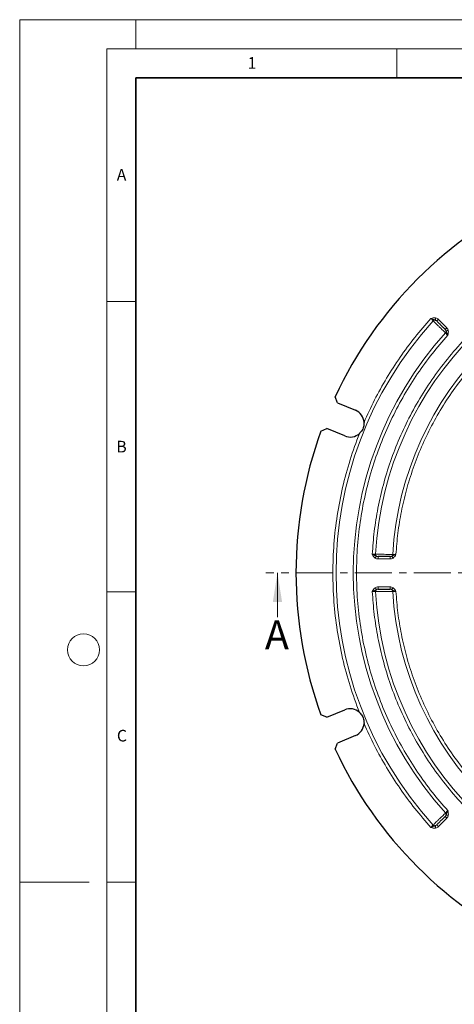
# Model space of a CAD drawing. Units: millimetres. Extents: x 0 to 420, y 0 to 297.
# Drawn here: x 0 to 75, y 127 to 297 of the extents above; entities that cross this region are included whole.
import ezdxf

# ---------------------------------------------------------------- set-up
doc = ezdxf.new("R2010")
doc.units = ezdxf.units.MM
doc.linetypes.add('CENTER', pattern=[10.16, 6.35, -1.27, 1.27, -1.27])
doc.styles.add('SLDTEXTSTYLE0', font='TXT', dxfattribs={"width": 0.605})

msp = doc.modelspace()

# ---------------------------------------------------------------- linework, layer by layer
at = {"color": 7, "linetype": 'Continuous', "lineweight": 18}
for p, q in [((0, 0), (0, 297)), ((0, 297), (420, 297)), ((20, 292), (20, 297)), ((15, 292), (415, 292)), ((15, 292), (15, 5)), ((65, 292), (65, 287)), ((15, 248.5), (20, 248.5)), ((44.4338, 194.1492), (44.4338, 201.7492)), ((15, 198.5), (20, 198.5)), ((12, 148.5), (0, 148.5)), ((15, 148.5), (20, 148.5))]:
    msp.add_line(p, q, dxfattribs=at)
at = {"color": 7, "linetype": 'Continuous', "lineweight": 35}
for p, q in [((20, 287), (20, 10)), ((410, 287), (20, 287))]:
    msp.add_line(p, q, dxfattribs=at)
at = {"color": 8, "linetype": 'Continuous', "lineweight": 18}
for p, q in [((72.1687, 245.4093), (73.6192, 243.9587)), ((63.8396, 204.1492), (61.7875, 204.1492)), ((61.7875, 199.3492), (63.8396, 199.3492)), ((73.6192, 159.5398), (72.1687, 158.0892))]:
    msp.add_line(p, q, dxfattribs=at)
at = {"color": 7, "linetype": 'Continuous', "lineweight": 25}
for p, q in [((54.7678, 231.0451), (54.3635, 232.0779)), ((54.7678, 231.0451), (57.8718, 229.7594)), ((51.9148, 226.1662), (52.9309, 226.6105)), ((56.0349, 225.3248), (52.9309, 226.6105)), ((52.9309, 176.888), (56.0349, 178.1737)), ((52.9309, 176.888), (51.9148, 177.3323)), ((57.8718, 173.7391), (54.7678, 172.4533)), ((54.3635, 171.4206), (54.7678, 172.4533))]:
    msp.add_line(p, q, dxfattribs=at)
at = {"color": 7, "linetype": 'CENTER', "lineweight": 18}
msp.add_line((196.2277, 201.7492), (42.4338, 201.7492), dxfattribs=at)
at = {"color": 7, "linetype": 'Continuous', "lineweight": 18}
msp.add_circle((11, 188.5), 2.75, dxfattribs=at)
at = {"color": 7, "linetype": 'Continuous', "lineweight": 25}
for centre, radius, start, end in [((119.2228, 201.7492), 71.6, 115.061068, 154.938932), ((56.9533, 227.5421), 2.4, 2.864249, 67.5), ((119.2228, 201.7492), 71.6, 160.061068, 199.938932), ((56.9533, 227.5421), 2.4, 247.5, 312.135751), ((56.9533, 175.9564), 2.4, 47.864249, 112.5), ((56.9533, 175.9564), 2.4, 292.5, 357.135751), ((119.2228, 201.7492), 71.6, 205.061068, 244.938932)]:
    msp.add_arc(centre, radius, start, end, dxfattribs=at)
at = {"color": 8, "linetype": 'Continuous', "lineweight": 18}
for radius, start, end in [(57.9832, 93.184051, 176.815949), (55.0168, 93.312091, 176.687909), (64.6832, 137.852049, 222.147951), (61.7168, 137.95434, 222.04566), (57.9832, 183.184051, 266.815949), (55.0168, 183.312091, 266.687909)]:
    msp.add_arc((119.2228, 201.7492), radius, start, end, dxfattribs=at)
for points, knots in [([(60.7709, 204.9492), (60.8691, 206.2684), (61.0676, 208.9356), (61.7177, 212.9401), (62.6446, 216.9709), (63.8839, 220.9965), (65.4366, 224.9901), (67.3069, 228.9154), (69.4909, 232.7351), (71.9764, 236.4082), (74.749, 239.9016), (77.7888, 243.1832), (81.0704, 246.223), (84.5637, 248.9956), (88.2368, 251.4811), (92.0566, 253.6651), (95.9819, 255.5354), (99.9755, 257.0881), (104.001, 258.3274), (108.0318, 259.2543), (112.0364, 259.9045), (114.7037, 260.103), (116.0228, 260.2012)], [0, 0, 0, 0, 0.04637832, 0.09377538, 0.14212532, 0.1913529, 0.24137583, 0.29228588, 0.34371864, 0.39556064, 0.44769462, 0.5, 0.55230384, 0.60443707, 0.65627909, 0.70771257, 0.75862417, 0.80864551, 0.85787235, 0.90622226, 0.95362087, 1, 1, 1, 1]), ([(116.0228, 256.1157), (114.8018, 256.0199), (112.3333, 255.8262), (108.6286, 255.2111), (104.9011, 254.3412), (101.1795, 253.1838), (97.4886, 251.7383), (93.8615, 250.0009), (90.3323, 247.9754), (86.9383, 245.6732), (83.7099, 243.1072), (80.6764, 240.2958), (77.865, 237.2622), (75.299, 234.0339), (72.9967, 230.6399), (70.9712, 227.1107), (69.2339, 223.4836), (67.7883, 219.7927), (66.631, 216.0712), (65.761, 212.3436), (65.1459, 208.6389), (64.9522, 206.1703), (64.8564, 204.9492)], [0, 0, 0, 0, 0.04641847, 0.09384514, 0.1422145, 0.19145188, 0.24147555, 0.29237564, 0.34379209, 0.39561274, 0.44772174, 0.5, 0.5522766, 0.60438478, 0.65620545, 0.70762267, 0.75852445, 0.8085464, 0.85778297, 0.90615239, 0.95358072, 1, 1, 1, 1]), ([(59.3503, 227.662), (59.9405, 228.9577), (61.1224, 231.5524), (63.214, 235.2903), (65.5344, 238.8914), (68.0739, 242.3409), (69.9484, 244.4894), (70.8844, 245.5622)], [0, 0, 0, 0, 0.19964859, 0.39982013, 0.60017005, 0.80034815, 1, 1, 1, 1]), ([(70.8844, 245.5622), (71.016, 245.6079), (71.2788, 245.699), (71.5563, 245.6805), (71.6949, 245.6712)], [0, 0, 0, 0, 0.50090026, 1, 1, 1, 1]), ([(70.8844, 245.5622), (70.9324, 245.511), (71.0141, 245.424), (71.1243, 245.3059), (71.2115, 245.2129), (71.2482, 245.1736), (71.2657, 245.1548)], [0, 0, 0, 0, 0.29473821, 0.50052559, 0.76098635, 1, 1, 1, 1]), ([(71.6176, 245.2878), (71.5859, 245.2898), (71.5225, 245.2938), (71.4273, 245.2684), (71.3382, 245.2235), (71.2899, 245.1777), (71.2657, 245.1548)], [0, 0, 0, 0, 0.24952729, 0.49910563, 0.74958981, 1, 1, 1, 1]), ([(73.3913, 243.0824), (73.3427, 243.1297), (73.2405, 243.2294), (72.9988, 243.4647), (72.691, 243.7651), (72.3332, 244.1135), (71.9706, 244.4669), (71.6627, 244.7675), (71.4171, 245.0069), (71.3149, 245.1068), (71.2657, 245.1548)], [0, 0, 0, 0, 0.11875238, 0.25000636, 0.35107222, 0.50016459, 0.64311924, 0.7502447, 0.87996248, 1, 1, 1, 1]), ([(71.6949, 245.6712), (71.686, 245.6271), (71.6682, 245.5389), (71.6446, 245.422), (71.6262, 245.3303), (71.6206, 245.3025), (71.6178, 245.2886)], [0, 0, 0, 0, 0.24995838, 0.49992316, 0.74974904, 1, 1, 1, 1]), ([(71.6178, 245.2886), (71.6659, 245.2715), (71.7677, 245.2353), (71.845, 245.164), (71.8858, 245.1264)], [0, 0, 0, 0, 0.47238266, 1, 1, 1, 1]), ([(71.6949, 245.6712), (71.7832, 245.6449), (71.9603, 245.5922), (72.0991, 245.4703), (72.1687, 245.4093)], [0, 0, 0, 0, 0.49908356, 1, 1, 1, 1]), ([(73.7723, 242.6743), (72.8654, 241.6265), (71.0317, 239.5077), (68.5395, 236.0643), (66.2327, 232.3951), (64.1615, 228.4969), (62.3466, 224.3888), (60.8184, 220.0949), (59.6018, 215.6456), (58.7183, 211.0807), (58.1821, 206.4357), (58.0023, 201.7493), (58.1821, 197.0629), (58.7183, 192.4179), (59.6018, 187.8531), (60.8184, 183.4037), (62.3466, 179.1097), (64.1614, 175.0017), (66.2327, 171.1036), (68.5394, 167.4343), (71.0316, 163.9909), (72.8654, 161.872), (73.7723, 160.8242)], [0, 0, 0, 0, 0.04635527, 0.09373532, 0.14207406, 0.191296, 0.2413185, 0.29223426, 0.34367639, 0.39553067, 0.44767902, 0.5, 0.55231951, 0.60446714, 0.65632144, 0.70776426, 0.7586815, 0.80870249, 0.85792372, 0.90626243, 0.95364396, 1, 1, 1, 1]), ([(73.3364, 243.6759), (73.374, 243.6351), (73.4452, 243.5578), (73.4814, 243.4559), (73.4985, 243.4078)], [0, 0, 0, 0, 0.52761813, 1, 1, 1, 1]), ([(73.3913, 243.0824), (73.4102, 243.1058), (73.448, 243.1527), (73.484, 243.2351), (73.5039, 243.3217), (73.5, 243.379), (73.498, 243.4077)], [0, 0, 0, 0, 0.25031519, 0.50071564, 0.7504483, 1, 1, 1, 1]), ([(73.3913, 243.0824), (73.4089, 243.0635), (73.4457, 243.0241), (73.5339, 242.9298), (73.6443, 242.8113), (73.7257, 242.7242), (73.7723, 242.6743)], [0, 0, 0, 0, 0.23987264, 0.50000435, 0.71358592, 1, 1, 1, 1]), ([(73.8811, 243.4849), (73.8372, 243.4761), (73.7494, 243.4584), (73.6344, 243.4352), (73.5415, 243.4165), (73.5128, 243.4107), (73.4985, 243.4078)], [0, 0, 0, 0, 0.249605101, 0.5, 0.750394899, 1, 1, 1, 1]), ([(73.6192, 243.9587), (73.6803, 243.8892), (73.8022, 243.7504), (73.8548, 243.5733), (73.8811, 243.4849)], [0, 0, 0, 0, 0.50091635, 1, 1, 1, 1]), ([(73.8811, 243.4849), (73.8905, 243.3463), (73.9092, 243.0687), (73.818, 242.8059), (73.7723, 242.6743)], [0, 0, 0, 0, 0.4994432, 1, 1, 1, 1]), ([(58.5635, 177.7361), (58.0017, 179.2493), (56.8723, 182.2911), (55.6095, 187.0181), (54.6734, 191.8566), (54.1099, 196.7816), (53.92, 201.7492), (54.1099, 206.7168), (54.6733, 211.6418), (55.6094, 216.4802), (56.8723, 221.2073), (58.0017, 224.2492), (58.5635, 225.7624)], [0, 0, 0, 0, 0.09843411, 0.19787187, 0.29809719, 0.39888386, 0.5, 0.60111338, 0.70189868, 0.80212404, 0.90156454, 1, 1, 1, 1]), ([(61.3291, 204.9698), (61.3035, 204.9689), (61.2497, 204.9668), (61.1225, 204.9622), (60.9609, 204.956), (60.8417, 204.9518), (60.7709, 204.9492)], [0, 0, 0, 0, 0.2379618, 0.50001654, 0.70298508, 1, 1, 1, 1]), ([(61.2674, 204.299), (61.1627, 204.3904), (60.9531, 204.5735), (60.8317, 204.8239), (60.7709, 204.9492)], [0, 0, 0, 0, 0.499422648, 1, 1, 1, 1]), ([(61.2674, 204.299), (61.2922, 204.3363), (61.3418, 204.411), (61.4066, 204.5086), (61.4591, 204.5876), (61.4753, 204.612), (61.4834, 204.6241)], [0, 0, 0, 0, 0.2496051, 0.5, 0.7503949, 1, 1, 1, 1]), ([(61.7875, 204.1492), (61.6952, 204.1552), (61.5109, 204.1672), (61.3485, 204.2551), (61.2674, 204.299)], [0, 0, 0, 0, 0.50091618, 1, 1, 1, 1]), ([(61.4834, 204.6241), (61.4597, 204.6456), (61.4123, 204.6886), (61.3633, 204.7747), (61.3315, 204.8696), (61.3299, 204.9365), (61.3291, 204.9698)], [0, 0, 0, 0, 0.24987618, 0.5, 0.75012382, 1, 1, 1, 1]), ([(61.3291, 204.9698), (61.3982, 204.9689), (61.5416, 204.967), (61.8862, 204.9622), (62.3167, 204.9564), (62.8233, 204.9491), (63.3215, 204.9418), (63.7507, 204.9359), (64.0873, 204.9308), (64.23, 204.9288), (64.298, 204.9278)], [0, 0, 0, 0, 0.12071161, 0.2502888, 0.35806941, 0.50020304, 0.64961196, 0.7502835, 0.88104037, 1, 1, 1, 1]), ([(61.7875, 204.5492), (61.7321, 204.5515), (61.627, 204.5558), (61.5295, 204.6022), (61.4834, 204.6241)], [0, 0, 0, 0, 0.527621227, 1, 1, 1, 1]), ([(64.1437, 204.6241), (64.0976, 204.6022), (64, 204.5558), (63.895, 204.5515), (63.8396, 204.5492)], [0, 0, 0, 0, 0.47237764, 1, 1, 1, 1]), ([(64.3597, 204.299), (64.2786, 204.2551), (64.1162, 204.1672), (63.9319, 204.1552), (63.8396, 204.1492)], [0, 0, 0, 0, 0.49908395, 1, 1, 1, 1]), ([(64.1434, 204.6245), (64.165, 204.6433), (64.2081, 204.6808), (64.2551, 204.7556), (64.288, 204.8386), (64.2946, 204.8981), (64.298, 204.9278)], [0, 0, 0, 0, 0.249553209, 0.499293102, 0.749689477, 1, 1, 1, 1]), ([(64.3597, 204.299), (64.3348, 204.3364), (64.285, 204.4114), (64.219, 204.5107), (64.1673, 204.5886), (64.1516, 204.6123), (64.1437, 204.6241)], [0, 0, 0, 0, 0.24995901, 0.49992355, 0.74974852, 1, 1, 1, 1]), ([(64.8564, 204.9492), (64.7886, 204.9467), (64.6692, 204.9421), (64.5074, 204.9357), (64.3778, 204.9309), (64.324, 204.9288), (64.298, 204.9278)], [0, 0, 0, 0, 0.28441551, 0.50067877, 0.75917511, 1, 1, 1, 1]), ([(64.8564, 204.9492), (64.7955, 204.8239), (64.674, 204.5735), (64.4644, 204.3904), (64.3597, 204.299)], [0, 0, 0, 0, 0.50060338, 1, 1, 1, 1]), ([(60.7709, 198.5492), (60.8317, 198.6746), (60.9531, 198.925), (61.1627, 199.1081), (61.2674, 199.1995)], [0, 0, 0, 0, 0.50062429, 1, 1, 1, 1]), ([(60.7709, 198.5492), (60.8413, 198.5468), (60.9607, 198.5425), (61.1222, 198.5363), (61.2496, 198.5317), (61.3034, 198.5296), (61.3291, 198.5287)], [0, 0, 0, 0, 0.29545882, 0.50058666, 0.76115286, 1, 1, 1, 1]), ([(116.0228, 143.2973), (114.7037, 143.3955), (112.0365, 143.594), (108.032, 144.2441), (104.0012, 145.171), (99.9756, 146.4103), (95.9819, 147.963), (92.0567, 149.8333), (88.237, 152.0173), (84.5638, 154.5028), (81.0704, 157.2754), (77.7889, 160.3152), (74.749, 163.5968), (71.9765, 167.0901), (69.491, 170.7633), (67.307, 174.583), (65.4367, 178.5083), (63.8839, 182.5019), (62.6447, 186.5274), (61.7177, 190.5582), (61.0676, 194.5628), (60.8691, 197.2301), (60.7709, 198.5492)], [0, 0, 0, 0, 0.04637832, 0.09377538, 0.14212532, 0.1913529, 0.24137583, 0.29228588, 0.34371864, 0.39556064, 0.44769462, 0.5, 0.55230384, 0.60443707, 0.65627909, 0.70771257, 0.75862417, 0.80864551, 0.85787235, 0.90622226, 0.95362087, 1, 1, 1, 1]), ([(61.2674, 199.1995), (61.3485, 199.2434), (61.5109, 199.3313), (61.6952, 199.3433), (61.7875, 199.3492)], [0, 0, 0, 0, 0.49908382, 1, 1, 1, 1]), ([(61.2674, 199.1995), (61.2923, 199.162), (61.3421, 199.0871), (61.4081, 198.9877), (61.4598, 198.9099), (61.4755, 198.8862), (61.4834, 198.8744)], [0, 0, 0, 0, 0.24995894, 0.49992351, 0.74974858, 1, 1, 1, 1]), ([(61.4838, 198.8737), (61.4598, 198.8526), (61.4119, 198.8103), (61.3624, 198.7245), (61.3313, 198.6291), (61.3298, 198.5621), (61.3291, 198.5287)], [0, 0, 0, 0, 0.24952593, 0.49909284, 0.74958299, 1, 1, 1, 1]), ([(64.298, 198.5707), (64.23, 198.5697), (64.0871, 198.5677), (63.75, 198.5626), (63.3202, 198.5567), (62.821, 198.5493), (62.3138, 198.542), (61.8833, 198.5363), (61.5404, 198.5314), (61.3976, 198.5296), (61.3291, 198.5287)], [0, 0, 0, 0, 0.11900234, 0.25014246, 0.35053683, 0.50030751, 0.64304544, 0.75043896, 0.88020105, 1, 1, 1, 1]), ([(61.4834, 198.8744), (61.5295, 198.8963), (61.627, 198.9427), (61.7321, 198.947), (61.7875, 198.9492)], [0, 0, 0, 0, 0.472378755, 1, 1, 1, 1]), ([(63.8396, 199.3492), (63.9319, 199.3433), (64.1162, 199.3313), (64.2786, 199.2434), (64.3597, 199.1995)], [0, 0, 0, 0, 0.50091605, 1, 1, 1, 1]), ([(63.8396, 198.9492), (63.895, 198.947), (64, 198.9427), (64.0976, 198.8963), (64.1437, 198.8744)], [0, 0, 0, 0, 0.527622346, 1, 1, 1, 1]), ([(64.3597, 199.1995), (64.3349, 199.1622), (64.2853, 199.0875), (64.2204, 198.9899), (64.168, 198.9109), (64.1518, 198.8866), (64.1437, 198.8744)], [0, 0, 0, 0, 0.2496051, 0.5, 0.7503949, 1, 1, 1, 1]), ([(64.1437, 198.8744), (64.1651, 198.8554), (64.2078, 198.8173), (64.2546, 198.7425), (64.2879, 198.6597), (64.2946, 198.6003), (64.298, 198.5707)], [0, 0, 0, 0, 0.24991975, 0.5, 0.75008025, 1, 1, 1, 1]), ([(64.298, 198.5707), (64.324, 198.5697), (64.3778, 198.5676), (64.5074, 198.5628), (64.6692, 198.5564), (64.7886, 198.5518), (64.8564, 198.5492)], [0, 0, 0, 0, 0.2408144, 0.49932127, 0.71556711, 1, 1, 1, 1]), ([(64.3597, 199.1995), (64.4644, 199.1081), (64.674, 198.925), (64.7955, 198.6746), (64.8564, 198.5492)], [0, 0, 0, 0, 0.499443, 1, 1, 1, 1]), ([(64.8564, 198.5492), (64.9522, 197.3282), (65.1459, 194.8597), (65.7609, 191.155), (66.6309, 187.4275), (67.7883, 183.7059), (69.2338, 180.015), (70.9712, 176.3879), (72.9966, 172.8587), (75.2989, 169.4648), (77.8649, 166.2363), (80.6763, 163.2028), (83.7098, 160.3914), (86.9382, 157.8254), (90.3321, 155.5232), (93.8614, 153.4976), (97.4885, 151.7603), (101.1794, 150.3147), (104.9009, 149.1574), (108.6285, 148.2874), (112.3332, 147.6723), (114.8018, 147.4786), (116.0228, 147.3828)], [0, 0, 0, 0, 0.04641847, 0.09384514, 0.1422145, 0.19145188, 0.24147555, 0.29237564, 0.34379209, 0.39561274, 0.44772174, 0.5, 0.5522766, 0.60438478, 0.65620545, 0.70762267, 0.75852445, 0.8085464, 0.85778297, 0.90615239, 0.95358072, 1, 1, 1, 1]), ([(70.8844, 157.9363), (69.9484, 159.0091), (68.074, 161.1575), (65.5345, 164.6069), (63.2141, 168.208), (61.1224, 171.946), (59.9405, 174.5408), (59.3503, 175.8365)], [0, 0, 0, 0, 0.19964859, 0.39982013, 0.60017005, 0.80034815, 1, 1, 1, 1]), ([(71.2657, 158.3437), (71.3152, 158.392), (71.4177, 158.4921), (71.6643, 158.7326), (71.9725, 159.0335), (72.3352, 159.387), (72.6923, 159.7348), (72.9993, 160.0343), (73.2405, 160.2692), (73.3426, 160.3687), (73.3913, 160.4161)], [0, 0, 0, 0, 0.12065094, 0.25029327, 0.35793853, 0.50046248, 0.64936636, 0.7504819, 0.88102148, 1, 1, 1, 1]), ([(73.4985, 160.0907), (73.4814, 160.0426), (73.4452, 159.9407), (73.374, 159.8634), (73.3364, 159.8226)], [0, 0, 0, 0, 0.47238186, 1, 1, 1, 1]), ([(73.7723, 160.8242), (73.7257, 160.7743), (73.6443, 160.6872), (73.5339, 160.5687), (73.4457, 160.4744), (73.4089, 160.435), (73.3913, 160.4161)], [0, 0, 0, 0, 0.28639708, 0.49999569, 0.76011651, 1, 1, 1, 1]), ([(73.498, 160.0908), (73.5, 160.1195), (73.5039, 160.1768), (73.484, 160.2634), (73.448, 160.3458), (73.4102, 160.3927), (73.3913, 160.4161)], [0, 0, 0, 0, 0.2495517, 0.49928436, 0.74968481, 1, 1, 1, 1]), ([(73.8811, 160.0136), (73.837, 160.0224), (73.7488, 160.0402), (73.6319, 160.0638), (73.5403, 160.0823), (73.5124, 160.0879), (73.4985, 160.0907)], [0, 0, 0, 0, 0.24995843, 0.49992319, 0.749749, 1, 1, 1, 1]), ([(73.8811, 160.0136), (73.8548, 159.9252), (73.8022, 159.7481), (73.6803, 159.6093), (73.6192, 159.5398)], [0, 0, 0, 0, 0.49908365, 1, 1, 1, 1]), ([(73.7723, 160.8242), (73.8179, 160.6925), (73.909, 160.4297), (73.8904, 160.1521), (73.8811, 160.0136)], [0, 0, 0, 0, 0.50090283, 1, 1, 1, 1]), ([(71.2657, 158.3437), (71.2482, 158.3249), (71.2115, 158.2856), (71.1243, 158.1926), (71.0141, 158.0745), (70.9324, 157.9875), (70.8844, 157.9363)], [0, 0, 0, 0, 0.23900364, 0.49947446, 0.70524418, 1, 1, 1, 1]), ([(71.6949, 157.8273), (71.5562, 157.818), (71.2787, 157.7992), (71.0159, 157.8905), (70.8844, 157.9363)], [0, 0, 0, 0, 0.49942371, 1, 1, 1, 1]), ([(71.6178, 158.2099), (71.586, 158.2084), (71.5224, 158.2053), (71.4274, 158.2312), (71.3382, 158.2753), (71.2899, 158.3209), (71.2657, 158.3437)], [0, 0, 0, 0, 0.24987885, 0.5, 0.75012115, 1, 1, 1, 1]), ([(71.8858, 158.372), (71.845, 158.3345), (71.7677, 158.2632), (71.6659, 158.227), (71.6178, 158.2099)], [0, 0, 0, 0, 0.527617322, 1, 1, 1, 1]), ([(71.6949, 157.8273), (71.686, 157.8712), (71.6683, 157.9591), (71.6451, 158.074), (71.6264, 158.1669), (71.6206, 158.1956), (71.6178, 158.2099)], [0, 0, 0, 0, 0.2496051, 0.5, 0.7503949, 1, 1, 1, 1]), ([(72.1687, 158.0892), (72.0991, 158.0281), (71.9603, 157.9062), (71.7832, 157.8536), (71.6949, 157.8273)], [0, 0, 0, 0, 0.50091644, 1, 1, 1, 1])]:
    msp.add_open_spline(points, degree=3, knots=knots, dxfattribs=at)
at = {"color": 7, "linetype": 'Continuous', "lineweight": 25}
for points, knots in [([(70.8844, 245.5622), (70.9687, 245.52), (71.1246, 245.442), (71.3627, 245.3505), (71.5237, 245.3114), (71.6178, 245.2886)], [0, 0, 0, 0, 0.32888932, 0.60770962, 1, 1, 1, 1]), ([(71.8858, 245.1264), (71.9282, 245.0841), (72.013, 244.9993), (72.1908, 244.8215), (72.3935, 244.6187), (72.6106, 244.4017), (72.8281, 244.1841), (73.0306, 243.9816), (73.2086, 243.8037), (73.2938, 243.7185), (73.3364, 243.6759)], [0, 0, 0, 0, 0.12490071, 0.2498046, 0.37469767, 0.49979071, 0.62480727, 0.74987434, 0.8750279, 1, 1, 1, 1]), ([(73.4985, 243.4078), (73.5216, 243.3133), (73.5612, 243.1516), (73.6535, 242.9138), (73.7307, 242.7582), (73.7723, 242.6743)], [0, 0, 0, 0, 0.39304161, 0.67281782, 1, 1, 1, 1]), ([(59.3503, 227.662), (59.3386, 227.4037), (59.3149, 226.8825), (59.0035, 226.2213), (58.6928, 225.8972), (58.5635, 225.7624)], [0, 0, 0, 0, 0.36447631, 0.73551795, 1, 1, 1, 1]), ([(61.4834, 204.6241), (61.4001, 204.6746), (61.2577, 204.761), (61.0243, 204.8639), (60.8596, 204.9193), (60.7709, 204.9492)], [0, 0, 0, 0, 0.39310264, 0.67289193, 1, 1, 1, 1]), ([(63.8396, 204.5492), (63.7795, 204.5492), (63.6592, 204.5492), (63.4079, 204.5492), (63.1211, 204.5492), (62.8141, 204.5492), (62.5064, 204.5492), (62.2207, 204.5492), (61.9672, 204.5492), (61.8474, 204.5492), (61.7875, 204.5492)], [0, 0, 0, 0, 0.12483807, 0.24972255, 0.37469754, 0.49981285, 0.62468767, 0.7496642, 0.87478392, 1, 1, 1, 1]), ([(64.8564, 204.9492), (64.7679, 204.9193), (64.6034, 204.8637), (64.3695, 204.7611), (64.2269, 204.6746), (64.1437, 204.6241)], [0, 0, 0, 0, 0.32651064, 0.60677114, 1, 1, 1, 1]), ([(60.7709, 198.5492), (60.8594, 198.5792), (61.0239, 198.6348), (61.2577, 198.7374), (61.4002, 198.8239), (61.4834, 198.8744)], [0, 0, 0, 0, 0.32660899, 0.60685362, 1, 1, 1, 1]), ([(61.7875, 198.9492), (61.8477, 198.9492), (61.9681, 198.9492), (62.2193, 198.9492), (62.5054, 198.9492), (62.8128, 198.9492), (63.1199, 198.9492), (63.4068, 198.9492), (63.6586, 198.9492), (63.7792, 198.9492), (63.8396, 198.9492)], [0, 0, 0, 0, 0.12471539, 0.24963712, 0.37467973, 0.49969643, 0.6247798, 0.7497544, 0.87488224, 1, 1, 1, 1]), ([(64.1437, 198.8744), (64.227, 198.8239), (64.3695, 198.7375), (64.603, 198.6346), (64.7676, 198.5791), (64.8564, 198.5492)], [0, 0, 0, 0, 0.393184422, 0.672989805, 1, 1, 1, 1]), ([(58.5635, 177.7361), (58.7378, 177.5452), (59.0896, 177.1598), (59.337, 176.4721), (59.3464, 176.0233), (59.3503, 175.8365)], [0, 0, 0, 0, 0.36447631, 0.73551795, 1, 1, 1, 1]), ([(73.3364, 159.8226), (73.294, 159.7802), (73.2091, 159.6953), (73.0316, 159.5178), (72.829, 159.3152), (72.612, 159.0982), (72.3944, 158.8806), (72.1922, 158.6784), (72.0128, 158.499), (71.9282, 158.4144), (71.8858, 158.372)], [0, 0, 0, 0, 0.12473151, 0.2495035, 0.37441909, 0.4995345, 0.62448346, 0.74959397, 0.87480932, 1, 1, 1, 1]), ([(73.7723, 160.8242), (73.7301, 160.7398), (73.6521, 160.584), (73.5605, 160.3458), (73.5214, 160.1848), (73.4985, 160.0907)], [0, 0, 0, 0, 0.32880197, 0.60765985, 1, 1, 1, 1]), ([(71.6178, 158.2099), (71.5233, 158.1868), (71.3616, 158.1472), (71.1239, 158.0551), (70.9682, 157.9779), (70.8844, 157.9363)], [0, 0, 0, 0, 0.39298034, 0.67274268, 1, 1, 1, 1])]:
    msp.add_open_spline(points, degree=3, knots=knots, dxfattribs=at)
at = {"color": 8, "linetype": 'Continuous', "lineweight": 18}
for points in [[(71.8858, 245.1264), (71.8869, 245.1275), (71.889, 245.1296), (71.9059, 245.1465), (71.9316, 245.1722), (71.9563, 245.1969), (71.9687, 245.2093)], [(71.9687, 245.2093), (71.9825, 245.2231), (72.0102, 245.2508), (72.0598, 245.3004), (72.1131, 245.3537), (72.1502, 245.3908), (72.1687, 245.4093)], [(73.4192, 243.7587), (73.4069, 243.7464), (73.3822, 243.7216), (73.3565, 243.6959), (73.3395, 243.679), (73.3374, 243.6769), (73.3364, 243.6759)], [(73.6192, 243.9587), (73.6007, 243.9402), (73.5637, 243.9032), (73.5104, 243.8499), (73.4607, 243.8002), (73.4331, 243.7726), (73.4192, 243.7587)], [(61.7875, 204.4321), (61.7875, 204.4496), (61.7875, 204.4845), (61.7875, 204.5209), (61.7875, 204.5448), (61.7875, 204.5478), (61.7875, 204.5492)], [(61.7875, 204.1492), (61.7875, 204.1754), (61.7875, 204.2278), (61.7875, 204.3032), (61.7875, 204.3734), (61.7875, 204.4125), (61.7875, 204.4321)], [(63.8396, 204.5492), (63.8396, 204.5478), (63.8396, 204.5448), (63.8396, 204.5209), (63.8396, 204.4845), (63.8396, 204.4496), (63.8396, 204.4321)], [(63.8396, 204.4321), (63.8396, 204.4125), (63.8396, 204.3734), (63.8396, 204.3032), (63.8396, 204.2278), (63.8396, 204.1754), (63.8396, 204.1492)], [(61.7875, 199.0664), (61.7875, 199.086), (61.7875, 199.1251), (61.7875, 199.1953), (61.7875, 199.2707), (61.7875, 199.3231), (61.7875, 199.3492)], [(61.7875, 198.9492), (61.7875, 198.9507), (61.7875, 198.9537), (61.7875, 198.9776), (61.7875, 199.014), (61.7875, 199.0489), (61.7875, 199.0664)], [(63.8396, 199.3492), (63.8396, 199.3231), (63.8396, 199.2707), (63.8396, 199.1953), (63.8396, 199.1251), (63.8396, 199.086), (63.8396, 199.0664)], [(63.8396, 199.0664), (63.8396, 199.0489), (63.8396, 199.014), (63.8396, 198.9776), (63.8396, 198.9537), (63.8396, 198.9507), (63.8396, 198.9492)], [(73.3364, 159.8226), (73.3374, 159.8216), (73.3395, 159.8195), (73.3565, 159.8025), (73.3822, 159.7768), (73.4069, 159.7521), (73.4192, 159.7398)], [(73.4192, 159.7398), (73.4331, 159.7259), (73.4607, 159.6983), (73.5104, 159.6486), (73.5637, 159.5953), (73.6007, 159.5583), (73.6192, 159.5398)], [(71.9687, 158.2892), (71.9563, 158.3016), (71.9316, 158.3263), (71.9059, 158.352), (71.889, 158.3689), (71.8869, 158.371), (71.8858, 158.372)], [(72.1687, 158.0892), (72.1502, 158.1077), (72.1131, 158.1448), (72.0598, 158.1981), (72.0102, 158.2477), (71.9825, 158.2754), (71.9687, 158.2892)]]:
    msp.add_open_spline(points, degree=3, dxfattribs=at)
at = {"color": 7, "linetype": 'Continuous', "lineweight": 18}
msp.add_solid([(44.4338, 201.7492), (43.6338, 196.7492), (45.2338, 196.7492)], dxfattribs=at)

# ---------------------------------------------------------------- texts
at = {"color": 7, "linetype": 'Continuous', "lineweight": 18, "char_height": 2, "attachment_point": 2, "style": 'SLDTEXTSTYLE0'}
for s, insert in [('1', (40.051, 290.553)), ('A', (17.561, 271.2966)), ('B', (17.5517, 224.4926)), ('C', (17.6275, 174.7262))]:
    msp.add_mtext(s, dxfattribs=dict(at, insert=insert))
at = {"color": 7, "linetype": 'Continuous', "insert": (42.2693, 193.5823), "char_height": 5, "attachment_point": 1, "style": 'SLDTEXTSTYLE0'}
msp.add_mtext('A', dxfattribs=at)

doc.saveas('drawing.dxf')
